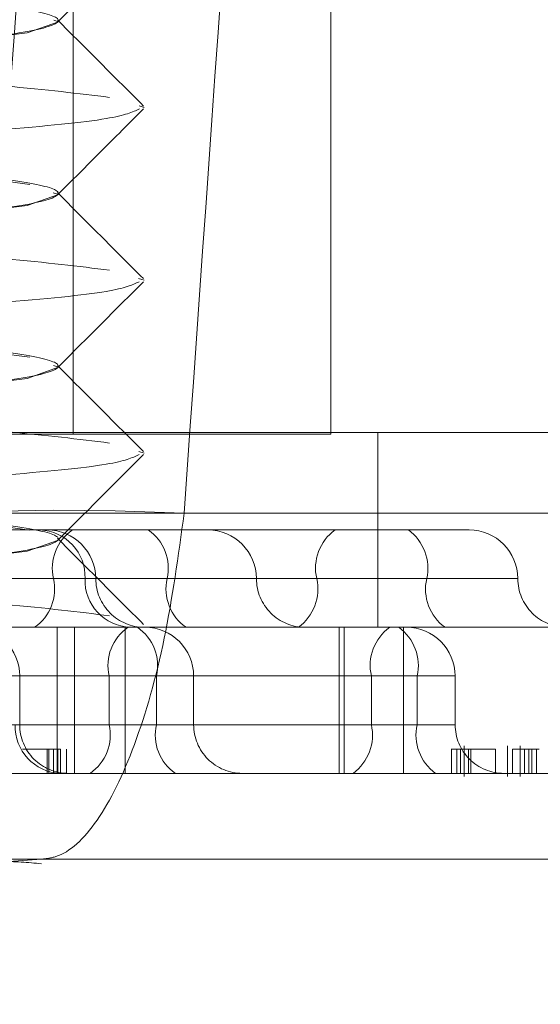
# Model space of a CAD drawing. Units: inches. Extents: x 0.3 to 10.6, y 0.4 to 8.2.
# Drawn here: x 4.2 to 4.2, y 5.4 to 5.4 of the extents above; entities that cross this region are included whole.
import ezdxf

# ---------------------------------------------------------------- set-up
doc = ezdxf.new("R2010")
doc.units = ezdxf.units.IN
doc.header["$MEASUREMENT"] = 0
doc.linetypes.add('HIDDEN', pattern=[0.07500000000000001, 0.05, -0.025])
doc.layers.add('ABOVE_GROUND', color=7, linetype='Continuous')
doc.dimstyles.new('SLDDIMSTYLE3', dxfattribs={"dimtxt": 0, "dimasz": 0.03, "dimexe": 0, "dimexo": 0.0625, "dimgap": 0, "dimtad": 0, "dimtih": 1, "dimtoh": 1, "dimdec": 0, "dimrnd": 1e-09, "dimzin": 0, "dimdsep": 46, "dimtxsty": 'Standard', "dimblk1": 'DOT', "dimblk2": 'DOT', "dimsah": 1, "dimcen": 0.09, "dimadec": 0, "dimazin": 0, "dimtfac": 0.03, "dimtdec": 0, "dimtofl": 0, "dimtmove": 0, "dimatfit": 3, "dimldrblk": 'DOT', "dimfxl": 0, "dimfrac": 2, "dimtolj": 1, "dimtzin": 0, "dimarcsym": 0})

# ---------------------------------------------------------------- blocks, each defined once
blk = doc.blocks.new('_DOT')
at = {"color": 0, "linetype": 'ByBlock', "lineweight": -2}
blk.add_line((-0.5, 0), (-1, 0), dxfattribs=at)
at = {"color": 0, "linetype": 'ByBlock', "const_width": 0.5}
blk.add_lwpolyline([(-0.25, 0, 1), (0.25, 0, 1)], format="xyb", close=True, dxfattribs=at)

msp = doc.modelspace()

# ---------------------------------------------------------------- linework, layer by layer
at = {"color": 7, "linetype": 'HIDDEN', "lineweight": 0}
for p, q in [((4.222571382833094, 5.406673654838331), (4.222571382833094, 5.415413812318646)), ((4.22257138417168, 5.406663812318645), (4.22257138417168, 5.415413812318646)), ((4.22423548622281, 5.406673654838331), (4.22423548622281, 5.415413812318646)), ((4.224235487561391, 5.406663812318645), (4.224235487561391, 5.415413812318646)), ((4.222474777561393, 5.409332627420302), (4.222474777561393, 5.409340737656522)), ((4.222996457860553, 5.408786834769394), (4.223029764541974, 5.408777142654318)), ((4.222474777561393, 5.408214517184081), (4.222474777561393, 5.408222627420301)), ((4.222992736240651, 5.407669807510127), (4.223029764541974, 5.407659032418098)), ((4.222474777561393, 5.40709640694786), (4.222474777561393, 5.407104517184081)), ((4.21557406756139, 5.406663812318645), (4.224235487561391, 5.406663812318645)), ((4.217454492082378, 5.406673654838331), (4.226203990159818, 5.406673654838331)), ((4.224539886770103, 5.405413812318645), (4.224539886770103, 5.406673654838331)), ((4.222996103323983, 5.40655071746572), (4.223029764541974, 5.406540922181877)), ((4.22196705181502, 5.406152491160476), (4.227626613316736, 5.406152491160476)), ((4.228979844882545, 5.406152491160476), (4.223288205555997, 5.406152491160476)), ((4.221188187241358, 5.406043733578489), (4.222401712269623, 5.406043733578489)), ((4.222401712269623, 5.406043733578489), (4.224737738310527, 5.406043733578489)), ((4.224737738310527, 5.406043733578489), (4.225130578497558, 5.406043733578489)), ((4.222474777561393, 5.405978296711639), (4.222474777561393, 5.405986406947861)), ((4.220896385357148, 5.405728772948567), (4.222716650872931, 5.405728772948567)), ((4.221254345359648, 5.405728772948567), (4.222647196662413, 5.405728772948567)), ((4.222443086904391, 5.405728772948567), (4.221254345359648, 5.405728772948567)), ((4.221254345359648, 5.405728772948567), (4.223178172548096, 5.405728772948567)), ((4.221254345359648, 5.405728772948567), (4.224145035628499, 5.405728772948567)), ((4.224856278846932, 5.405728772948567), (4.221427606707453, 5.405728772948567)), ((4.222443086904391, 5.405728772948567), (4.223755489589395, 5.405728772948567)), ((4.224145035628499, 5.405728772948567), (4.225445517100866, 5.405728772948567)), ((4.220138344197733, 5.405413812318645), (4.224492537580088, 5.405413812318645)), ((4.222465934092312, 5.404468930428882), (4.222465934092312, 5.405413812318645)), ((4.222579988836797, 5.404468930428882), (4.222579988836797, 5.405413812318645)), ((4.222905954481461, 5.405413812318645), (4.222905954481461, 5.404468930428882)), ((4.224291397459854, 5.404468930428882), (4.224291397459854, 5.405413812318645)), ((4.224323566977415, 5.404468930428882), (4.224323566977415, 5.405413812318645)), ((4.224492537580088, 5.405413812318645), (4.22619786410119, 5.405413812318645)), ((4.224706728209235, 5.405413812318645), (4.224706728209235, 5.404468930428882)), ((4.22053624612357, 5.405098851688725), (4.222802564837918, 5.405098851688725)), ((4.223108850522795, 5.405098851688725), (4.22053624612357, 5.405098851688725)), ((4.224498382509315, 5.405098851688725), (4.22053624612357, 5.405098851688725)), ((4.220709507471375, 5.405098851688725), (4.224794733850328, 5.405098851688725)), ((4.222224762065385, 5.404783891058803), (4.222224762065385, 5.405098851688725)), ((4.222802564837918, 5.405098851688725), (4.223349399290003, 5.405098851688725)), ((4.222802564837918, 5.405098851688725), (4.222802564837918, 5.404783891058803)), ((4.223108850522795, 5.405098851688725), (4.223108850522795, 5.404783891058803)), ((4.223349408467759, 5.404783891058803), (4.223349408467759, 5.405098851688725)), ((4.224498382509315, 5.405098851688725), (4.224498382509315, 5.404783891058803)), ((4.224498382509315, 5.405098851688725), (4.225040249789467, 5.405098851688725)), ((4.224794733850328, 5.405098851688725), (4.224794733850328, 5.404783891058803)), ((4.225040258967223, 5.404783891058803), (4.225040258967223, 5.405098851688725)), ((4.222802564837918, 5.404783891058803), (4.218740382122748, 5.404783891058803)), ((4.219046667807625, 5.404783891058803), (4.223108850522795, 5.404783891058803)), ((4.22041315613036, 5.404783891058803), (4.224498382509315, 5.404783891058803)), ((4.224794733850328, 5.404783891058803), (4.220709507471375, 5.404783891058803)), ((4.222802564837918, 5.404783891058803), (4.223349399290003, 5.404783891058803)), ((4.224498382509315, 5.404783891058803), (4.225040249789467, 5.404783891058803)), ((4.222402850099868, 5.404626410743843), (4.222402850099868, 5.404468930428882)), ((4.222412449870851, 5.404626410743843), (4.222412449870851, 5.404468930428882)), ((4.222444323274691, 5.404468930428882), (4.222444323274691, 5.404626410743843)), ((4.222470494514861, 5.404626410743843), (4.222470494514861, 5.404468930428882)), ((4.222488566770232, 5.404626410743843), (4.222488566770232, 5.404468930428882)), ((4.22252632635035, 5.404468930428882), (4.22252632635035, 5.404626410743843)), ((4.225016307198589, 5.404626410743843), (4.225016307198589, 5.404468930428882)), ((4.225051197034115, 5.404626410743843), (4.225051197034115, 5.404468930428882)), ((4.225075258796783, 5.404626410743843), (4.225075258796783, 5.404468930428882)), ((4.225098047810393, 5.404646095783212), (4.225098047810393, 5.404449245389513)), ((4.225126196125825, 5.404626410743843), (4.225126196125825, 5.404468930428882)), ((4.225141931998848, 5.404626410743843), (4.225141931998848, 5.404468930428882)), ((4.225301005732721, 5.404626410743843), (4.225301005732721, 5.404468930428882)), ((4.225379789333638, 5.404646095783212), (4.225379789333638, 5.404449245389513)), ((4.225411900308955, 5.404626410743843), (4.225411900308955, 5.404468930428882)), ((4.225460287302617, 5.404646095783212), (4.225460287302617, 5.404449245389513)), ((4.225487789879453, 5.404626410743843), (4.225487789879453, 5.404468930428882)), ((4.225516036978606, 5.404626410743843), (4.225516036978606, 5.404468930428882)), ((4.225536606226898, 5.404626410743843), (4.225536606226898, 5.404468930428882)), ((4.225567139591428, 5.404626410743843), (4.225567139591428, 5.404468930428882)), ((4.220138344197733, 5.404468930428882), (4.230552057483544, 5.404468930428882)), ((4.228460343061044, 5.403913812318645), (4.21528484787924, 5.403913812318645))]:
    msp.add_line(p, q, dxfattribs=at)
at = {"color": 7, "linetype": 'HIDDEN', "lineweight": 0, "flags": 128}
for points in [[(4.222444606918355, 5.409342814376506), (4.222474766854223, 5.409332142654318), (4.222272377262684, 5.40926015090651), (4.221702365807442, 5.409188159158703), (4.220882894957263, 5.409122851539737), (4.219879840900512, 5.409048944337084), (4.218905091783539, 5.408980623347455), (4.218080343628269, 5.408912302357826), (4.217519357690884, 5.408838395155173), (4.217334788268563, 5.408773087536208), (4.217537177860101, 5.408701095788401), (4.218107189315344, 5.408629104040592), (4.218926660165522, 5.408563796421627), (4.219929714222273, 5.408489889218974), (4.220904463339246, 5.408421568229345), (4.221729211494516, 5.408353247239715), (4.222290197431901, 5.408279340037063), (4.222290197431901, 5.408279340037063)], [(4.222441130111325, 5.408225934365673), (4.222474766854223, 5.408214032418098), (4.222272377262684, 5.408142040670289), (4.221702365807442, 5.408070048922482), (4.220882894957263, 5.408004741303516), (4.219879840900512, 5.407930834100864), (4.218905091783539, 5.407862513111235), (4.218080343628269, 5.407794192121605), (4.217519357690884, 5.407720284918952), (4.217334788268563, 5.407654977299987), (4.217537177860101, 5.40758298555218), (4.218107189315344, 5.407510993804372), (4.218926660165522, 5.407445686185406), (4.219929714222273, 5.407371778982754), (4.220904463339246, 5.407303457993124), (4.221729211494516, 5.407235137003495), (4.222290197431901, 5.407161229800842), (4.222290197431901, 5.407161229800842)], [(4.222444041335561, 5.407106794028579), (4.222474766854223, 5.407095922181877), (4.222272377262684, 5.40702393043407), (4.221702365807442, 5.406951938686261), (4.220882894957263, 5.406886631067296), (4.219879840900512, 5.406812723864644), (4.218905091783539, 5.406744402875014), (4.218080343628269, 5.406676081885384), (4.217519357690884, 5.406602174682732), (4.217334788268563, 5.406536867063767), (4.217537177860101, 5.406464875315959), (4.218107189315344, 5.406392883568151), (4.218926660165522, 5.406327575949187), (4.219929714222273, 5.406253668746533), (4.220904463339246, 5.406185347756904), (4.221729211494516, 5.406117026767274), (4.222290197431901, 5.406043119564622), (4.222290197431901, 5.406043119564622)], [(4.22164559557026, 5.40599585913663), (4.221553241007305, 5.406044071503024), (4.221554445094282, 5.406086521848756), (4.221649162455742, 5.406121610452646), (4.221833823712765, 5.406148015017271), (4.22210146999331, 5.406164740499112), (4.222442015174015, 5.406171156606307), (4.222842625970981, 5.406167021550893), (4.223288205555997, 5.406152491160476)], [(4.222473396830649, 5.405978296711639), (4.222474766854223, 5.405977811945657), (4.222272377262684, 5.405905820197849), (4.221702365807442, 5.405833828450041), (4.220882894957263, 5.405768520831077), (4.219879840900512, 5.405694613628423), (4.218905091783539, 5.405626292638793), (4.218080343628269, 5.405557971649165), (4.217519357690884, 5.405484064446511), (4.217336051343773, 5.405413812318645), (4.217336051343773, 5.405413812318645)]]:
    msp.add_lwpolyline(points, dxfattribs=at)
at = {"color": 7, "linetype": 'HIDDEN', "lineweight": 0}
for centre, radius, start, end in [((4.222343355909081, 5.405739926611466), 0.0003040454038153665, 357.8976783652838, 87.73074432456269), ((4.222401712269623, 5.405728772948567), 0.0003149606299217567, 0, 90), ((4.222737398407283, 5.405795599119109), 0.0003018029121851598, 124.6970006872727, 192.7926389031215), ((4.222883861045208, 5.405795599119112), 0.0003018029121822853, 347.2073610962375, 55.30299931285526), ((4.223440550986087, 5.405728772948567), 0.0003149606299217567, 0, 90), ((4.224443152582839, 5.405796359443148), 0.0003056822741251324, 125.977040124649, 192.7736771254784), ((4.224558161892592, 5.405796359443146), 0.0003056822741263117, 347.2263228748847, 54.02295987541188), ((4.225130578497558, 5.405728772948567), 0.0003149606299217567, 0, 90), ((4.222148775401506, 5.405661946778022), 0.0003018029121798835, 304.6970006868257, 12.79263890403972), ((4.222951037415744, 5.405717619285668), 0.0003040454038153313, 177.897678365283, 267.7307443247308), ((4.223031633529465, 5.405728772948567), 0.0003149606299217567, 180, 270.0000000000008), ((4.223472484050981, 5.405661946778024), 0.0003018029121801315, 167.2073610964536, 235.3029993137412), ((4.224070472245929, 5.405728772948567), 0.0003149606299217567, 180, 270.0000000000008), ((4.223846918674158, 5.405661186453988), 0.0003056822741266684, 305.9770401246868, 12.77367712524161), ((4.22515439580127, 5.405661186453988), 0.0003056822741240276, 167.2263228746112, 234.0229598757191), ((4.225760499757401, 5.405728772948567), 0.0003149606299217567, 180, 270.0000000000008), ((4.221909801435463, 5.405098851688725), 0.0003149606299217567, 0, 90), ((4.223096876340803, 5.405165677859268), 0.0003018029121794902, 124.6970006865902, 192.7926389037117), ((4.222814539019912, 5.405165677859269), 0.0003018029121779546, 347.2073610960508, 55.30299931345243), ((4.223034447837837, 5.405098851688725), 0.0003149606299217567, 0, 90), ((4.224796499463642, 5.405166438183308), 0.0003056822741146944, 125.9770401232888, 192.773677126444), ((4.224496616895991, 5.405166438183304), 0.0003056822741227871, 347.2263228745751, 54.02295987575516), ((4.224725298337301, 5.405098851688725), 0.0003149606299217567, 0, 90), ((4.222499654386578, 5.404772737395905), 0.0003040454038153313, 177.8976783654502, 267.7307443247308), ((4.222539722695306, 5.404783891058803), 0.0003149606299208685, 180, 270.0000000000008), ((4.222508253335035, 5.40471706488826), 0.0003018029121794012, 304.6970006863564, 12.79263890362109), ((4.223403162025683, 5.40471706488826), 0.0003018029121818919, 167.2073610965656, 235.3029993130907), ((4.22366436909768, 5.404783891058803), 0.0003149606299208685, 180, 270.0000000000008), ((4.224200265554978, 5.404716304564223), 0.0003056822741223374, 305.9770401241109, 12.77367712542565), ((4.225092850804663, 5.404716304564222), 0.0003056822741215465, 167.2263228743384, 234.0229598757928), ((4.225355219597144, 5.404783891058803), 0.0003149606299208685, 180, 270.0000000000008), ((4.222425443539074, 5.401479605937767), 0.002434931143001321, 91.39798594504562, 179.0847200521507)]:
    msp.add_arc(centre, radius, start, end, dxfattribs=at)
for centre, major_axis, ratio, start_param, end_param in [((4.024248715913994, 6.487579694777248), (0.09337857279806716, 2.776829289920097), 0.09130358292514126, 4.3154304329341, 4.317198081327419), ((4.022364535093603, 6.487579694777276), (0.0885184309950846, 2.776830480511205), 0.09183152042451172, 4.315287458327524, 4.317055106720845)]:
    msp.add_ellipse(centre, major_axis=major_axis, ratio=ratio, start_param=start_param, end_param=end_param, dxfattribs=at)
for points, knots in [([(4.222444993525598, 5.412683992965811), (4.22240883657069, 5.412663647718787), (4.222330286209671, 5.412619448020475), (4.221749644140282, 5.412549514225871), (4.220897524203078, 5.41248662742544), (4.219887490295098, 5.412410493866368), (4.218879587082712, 5.412343066809569), (4.218026057508234, 5.412275624516586), (4.21746251668315, 5.412199537248481), (4.21726873058256, 5.412136484573955), (4.217474252897312, 5.412063536746619), (4.218053387385805, 5.411990588840096), (4.218913836578832, 5.41192753639886), (4.219921586804233, 5.411851448254532), (4.220930094615861, 5.411784009174294), (4.221783462657683, 5.411716570093651), (4.222347047481805, 5.411640481950552), (4.222540822072953, 5.411577429504911), (4.222335302896083, 5.411504481615172), (4.221756167563769, 5.41143153372543), (4.220895718591896, 5.411368481279796), (4.21988796830586, 5.411292393136674), (4.218879460510285, 5.411224954056117), (4.218026092464174, 5.411157514975559), (4.217462507641219, 5.411081426832437), (4.217268733049766, 5.411018374386802), (4.217474252226718, 5.410945426497062), (4.218053387559013, 5.410872478607321), (4.21891383653089, 5.410809426161687), (4.219921586816925, 5.410733338018563), (4.220930094612501, 5.410665898938007), (4.221783462658611, 5.410598459857448), (4.222347047481565, 5.410522371714326), (4.22254082207302, 5.410459319268691), (4.222335302896067, 5.410386371378951), (4.221756167563773, 5.410313423489211), (4.220895718591896, 5.410250371043575), (4.21988796830586, 5.410174282900453), (4.218879460510284, 5.410106843819896), (4.218026092464175, 5.410039404739338), (4.21746250764122, 5.409963316596216), (4.217268733049766, 5.409900264150581), (4.217474252226719, 5.409827316260841), (4.218053387559013, 5.409754368371101), (4.21891383653089, 5.409691315925466), (4.219921586816925, 5.409615227782342), (4.2209300946125, 5.409547788701786), (4.221783462658611, 5.409480349621227), (4.222347047481565, 5.409404261478106), (4.222540822073019, 5.409341209032471), (4.222335302896067, 5.409268261142731), (4.221756167563773, 5.40919531325299), (4.220895718591896, 5.409132260807356), (4.21988796830586, 5.409056172664234), (4.218879460510285, 5.408988733583675), (4.218026092464174, 5.408921294503119), (4.217462507641219, 5.408845206359997), (4.217268733049766, 5.40878215391436), (4.217474252226718, 5.40870920602462), (4.218053387559013, 5.40863625813488), (4.21891383653089, 5.408573205689246), (4.219921586816925, 5.408497117546123), (4.220930094612501, 5.408429678465565), (4.22178346265861, 5.408362239385009), (4.222347047481565, 5.408286151241886), (4.22254082207302, 5.40822309879625), (4.222335302896067, 5.40815015090651), (4.221756167563773, 5.40807720301677), (4.220895718591896, 5.408014150571134), (4.21988796830586, 5.407938062428014), (4.218879460510284, 5.40787062334745), (4.218026092464177, 5.407803184266918), (4.217462507641213, 5.407727096123701), (4.217268733049792, 5.407664043678405), (4.21747425222662, 5.407591095787373), (4.218053387559375, 5.407518147902439), (4.218913836529559, 5.407455095439176), (4.21992158682207, 5.40737900736344), (4.220930094593872, 5.40731156803549), (4.221783462728962, 5.407244129880899), (4.222347047215827, 5.407168038240227), (4.222540823033094, 5.407104998551175), (4.222335299179043, 5.407032001988619), (4.221756181239192, 5.406959235095544), (4.220895668473575, 5.406895518772232), (4.219888162062389, 5.406821968543793), (4.218878758934707, 5.406745212075617), (4.218028742019716, 5.406712646967945), (4.217452499357933, 5.40650483341261), (4.217298439075514, 5.406940467628401), (4.217345723485721, 5.404567551211202), (4.21738985972975, 5.406900276380402), (4.218058316797003, 5.406304701534307), (4.218912472170127, 5.406363373198495), (4.219921948022145, 5.4062539112176), (4.220929998934967, 5.406195307778609), (4.221783489210742, 5.406125508046177), (4.222347040125451, 5.406050062931679), (4.222540825829857, 5.40598684219633), (4.222335295062106, 5.405913940508044), (4.221756194652557, 5.405840979006301), (4.220895619759074, 5.405777934488673), (4.219888350261318, 5.4057018275072), (4.218878077514902, 5.405634454568795), (4.218031315446503, 5.405566768740737), (4.217405858661619, 5.405486897694519), (4.217364571713791, 5.405439243494531), (4.217342538490438, 5.405413812318645)], [0, 0, 0, 0, 0.008164777536503886, 0.01773783839831269, 0.02701137653189367, 0.0366685900809627, 0.04607762916168412, 0.05548666824240598, 0.06514388179147503, 0.07441741992505621, 0.08399048078686525, 0.09356354164867405, 0.102837079782255, 0.112494293331324, 0.1219033324120455, 0.1313123714927673, 0.1409695850418364, 0.1502431231754175, 0.1598161840372266, 0.1693892448990354, 0.1786627830326164, 0.1883199965816854, 0.1977290356624068, 0.2071380747431286, 0.2167952882921978, 0.2260688264257789, 0.2356418872875879, 0.2452149481493967, 0.2544884862829778, 0.2641456998320468, 0.2735547389127682, 0.28296377799349, 0.2926209915425591, 0.3018945296761403, 0.3114675905379493, 0.3210406513997581, 0.3303141895333391, 0.3399714030824081, 0.3493804421631295, 0.3587894812438513, 0.3684466947929205, 0.3777202329265016, 0.3872932937883107, 0.3968663546501195, 0.4061398927837005, 0.4157971063327695, 0.4252061454134909, 0.4346151844942128, 0.4442723980432819, 0.4535459361768631, 0.4631189970386722, 0.472692057900481, 0.481965596034062, 0.4916228095831309, 0.5010318486638524, 0.5104408877445742, 0.5200981012936434, 0.5293716394272246, 0.5389447002890336, 0.5485177611508424, 0.5577912992844235, 0.5674485128334925, 0.576857551914214, 0.5862665909949357, 0.5959238045440048, 0.6051973426775861, 0.6147704035393949, 0.6243434644012038, 0.6336170025347849, 0.6432742160838539, 0.6526832551645753, 0.662092294245297, 0.6717495077943663, 0.6810230459279474, 0.6905961067897565, 0.7001691676515652, 0.7094427057851463, 0.7190999193342154, 0.7285089584149368, 0.7379179974956587, 0.7475752110447278, 0.7568487491783087, 0.7664218100401178, 0.7759948709019266, 0.7852684090355077, 0.7949256225845767, 0.804334661665298, 0.8137437007460198, 0.823400914295089, 0.8326744524286701, 0.8434935273722918, 0.8561438479441639, 0.8657169088059726, 0.8749904469395536, 0.8846476604886229, 0.8940566995693442, 0.903465738650066, 0.9131229521991353, 0.9223964903327165, 0.9319695511945255, 0.9415426120563343, 0.9508161501899153, 0.9604733637389844, 0.9698824028197057, 0.9792914419004275, 0.9889486554494967, 1, 1, 1, 1]), ([(4.222469450482952, 5.409329550684328), (4.222562097657957, 5.409422399282307), (4.222747407620639, 5.409608112124883), (4.222932762347327, 5.409793774839827), (4.223025447518892, 5.409886614018497)], [0, 0, 0, 0, 0.4999578741691113, 1, 1, 1, 1]), ([(4.223025322005246, 5.40878669936358), (4.222932656469968, 5.408879502949996), (4.222747340519232, 5.409065094980486), (4.222562074125336, 5.409250728766905), (4.222469448486275, 5.409343538087239)], [0, 0, 0, 0, 0.5000407947024033, 1, 1, 1, 1]), ([(4.217025886874024, 5.409264206024621), (4.217230711461499, 5.409239631964611), (4.217633971966613, 5.409191250332434), (4.218704822497987, 5.40912822359672), (4.219925336204702, 5.409052068808905), (4.221146485375618, 5.408984839235798), (4.222209440780888, 5.408916636588078), (4.222604994076637, 5.408867392016527), (4.222805336742459, 5.408842450273283)], [0, 0, 0, 0, 0.1680058773295736, 0.3307714947182016, 0.5002493175959719, 0.6653857473591049, 0.8305221771222417, 1, 1, 1, 1]), ([(4.222998640203921, 5.408768037700047), (4.222953931919955, 5.408747201886659), (4.222858042341428, 5.408702513583131), (4.222148350184252, 5.408632069330571), (4.221111771072975, 5.408569194056204), (4.219884297338791, 5.408493042994014), (4.218656052090426, 5.40842564637167), (4.217628475532834, 5.408358110393436), (4.216940951060085, 5.408286194371579), (4.216853511582645, 5.408246105530024), (4.216814309886634, 5.40822813252028)], [0, 0, 0, 0, 0.1142538975064213, 0.2450498454735358, 0.3717661458862663, 0.503708033009753, 0.6322700584465375, 0.760832083883325, 0.8927739710068017, 1, 1, 1, 1]), ([(4.222469399699309, 5.408211386535511), (4.222562065431759, 5.408304254760703), (4.222747414277248, 5.408490008629657), (4.222932801794289, 5.408675706691851), (4.223025504244919, 5.408768564429617)], [0, 0, 0, 0, 0.4999531138425281, 1, 1, 1, 1]), ([(4.223024210346536, 5.40766964206508), (4.222931517337718, 5.407762467659968), (4.222746148880201, 5.407948101264502), (4.222560845196473, 5.408133783312959), (4.222468202131603, 5.408226615542271)], [0, 0, 0, 0, 0.5000473654538188, 1, 1, 1, 1]), ([(4.217025886874024, 5.4081460957884), (4.217230711461499, 5.40812152172839), (4.217633971966613, 5.408073140096214), (4.218704822497986, 5.4080101133605), (4.219925336204703, 5.407933958572685), (4.221146485375617, 5.407866728999579), (4.222209440780889, 5.407798526351857), (4.222604994076637, 5.407749281780307), (4.222805336742459, 5.407724340037063)], [0, 0, 0, 0, 0.1680058773295745, 0.3307714947182022, 0.5002493175959726, 0.6653857473591052, 0.8305221771222433, 1, 1, 1, 1]), ([(4.222996984988657, 5.40764944325564), (4.222952518143386, 5.40762876738894), (4.222856751405774, 5.407584238475559), (4.222148243886028, 5.407513958596218), (4.221111800334595, 5.40745108395492), (4.219884290205304, 5.40737493273347), (4.21865605176901, 5.407307536100814), (4.217628483968889, 5.407240000321902), (4.216941050037327, 5.407168097216515), (4.216853617975226, 5.407128019757288), (4.216814433707096, 5.407110058315333)], [0, 0, 0, 0, 0.1134819449037469, 0.2444022186762023, 0.3712389670564976, 0.5033062692377873, 0.631990497063843, 0.7606747248899023, 0.892742027071181, 1, 1, 1, 1]), ([(4.222468904092418, 5.407092762666881), (4.222561576879138, 5.40718563985145), (4.22274694064253, 5.407371412450656), (4.222932349861938, 5.407557126672078), (4.223025063568848, 5.40764999289496)], [0, 0, 0, 0, 0.4999509344470459, 1, 1, 1, 1]), ([(4.223025223573709, 5.406550577209067), (4.222932540616454, 5.406643397470466), (4.222747191571668, 5.406829021098551), (4.222561890038966, 5.407014691310858), (4.222469247705314, 5.407107517967533)], [0, 0, 0, 0, 0.5000455079860688, 1, 1, 1, 1]), ([(4.217025886874024, 5.40702798555218), (4.217230711461498, 5.407003411492171), (4.217633971966612, 5.406955029859993), (4.218704822497987, 5.406892003124279), (4.219925336204702, 5.406815848336464), (4.221146485375618, 5.406748618763358), (4.222209440780888, 5.406680416115637), (4.222604994076637, 5.406631171544086), (4.222805336742459, 5.406606229800842)], [0, 0, 0, 0, 0.1680058773295721, 0.3307714947181998, 0.5002493175959701, 0.6653857473591028, 0.8305221771222394, 1, 1, 1, 1]), ([(4.222996278171927, 5.406531126250878), (4.222951914620094, 5.406510518685475), (4.222856200192926, 5.406466057833346), (4.222148198978149, 5.406395848159782), (4.221111810201541, 5.406332973726506), (4.219884297570934, 5.4062568226806), (4.218656013865827, 5.406189425147934), (4.21762863020892, 5.406121892806649), (4.216942648707704, 5.406050198565772), (4.216855337709747, 5.406010305234938), (4.216816436673875, 5.405992530934675)], [0, 0, 0, 0, 0.1132767490170001, 0.2443947496500516, 0.3714230576058277, 0.5036898189869445, 0.6325683966080566, 0.7614469742291724, 0.8937137356102816, 0.9999999999999999, 0.9999999999999999, 0.9999999999999999, 0.9999999999999999]), ([(4.222468777855683, 5.405974525019828), (4.222561437679428, 5.406067389865605), (4.222746774361889, 5.406253136629826), (4.222932163500762, 5.406438828733207), (4.223024866590096, 5.406531683318719)], [0, 0, 0, 0, 0.4999540431667626, 1, 1, 1, 1]), ([(4.223288205555997, 5.406152491160476), (4.223250198295526, 5.405875797862122), (4.223174211716765, 5.405322614684822), (4.222973747525049, 5.404622457682033), (4.22273039399611, 5.404125273491118), (4.222517307041803, 5.403930715992796), (4.222396939864481, 5.403917265432363), (4.222366038434518, 5.403913812318646)], [0, 0, 0, 0, 0.2304435190682163, 0.4607176206471597, 0.6907541549252583, 0.9206084329978358, 1, 1, 1, 1]), ([(4.221536733786211, 5.40606959889504), (4.221518131664529, 5.405825932026473), (4.221475719666612, 5.405270382562876), (4.221350362363191, 5.404518130834719), (4.221196789075572, 5.403878825274753), (4.221057926928715, 5.40347441883152), (4.220958451512764, 5.403273256146737), (4.220963247391698, 5.403297042180224), (4.221125086874202, 5.40348765142048), (4.221510967521136, 5.403743923310554), (4.221977552617158, 5.403920046459599), (4.222278116760036, 5.403892517404334), (4.222365997245899, 5.403884468317942)], [0, 0, 0, 0, 0.1064205707466125, 0.2426340985192905, 0.3603853929042021, 0.4684719550512675, 0.5610468448305224, 0.6480851721471794, 0.7392882359447659, 0.8370652845984461, 0.9523603121235914, 1, 1, 1, 1]), ([(4.223024625073511, 5.405433042636057), (4.222931944672895, 5.405525858012032), (4.222746600284969, 5.405711472326773), (4.222561315479291, 5.405897131939025), (4.222468681280468, 5.405989953524542)], [0, 0, 0, 0, 0.5000442778625109, 1, 1, 1, 1]), ([(4.217025886874024, 5.405909875315959), (4.217230711461498, 5.40588530125595), (4.217633971966612, 5.405836919623772), (4.218704822497988, 5.405773892888058), (4.219925336204702, 5.405697738100243), (4.221146485375618, 5.405630508527138), (4.222209440780888, 5.405562305879416), (4.222604994076637, 5.405513061307865), (4.222805336742459, 5.405488119564621)], [0, 0, 0, 0, 0.168005877329573, 0.3307714947182004, 0.5002493175959722, 0.6653857473591034, 0.8305221771222421, 0.9999999999999999, 0.9999999999999999, 0.9999999999999999, 0.9999999999999999]), ([(4.222242726154971, 5.404626410743843), (4.222262822271657, 5.404626410743843), (4.222329959829634, 5.404626410743843), (4.222421475885051, 5.404626410743843), (4.222466191926859, 5.404626410743843), (4.222488566770232, 5.404626410743843)], [0, 0, 0, 0, 0.1758962321075838, 0.5876380828181565, 0.9999999999999999, 0.9999999999999999, 0.9999999999999999, 0.9999999999999999]), ([(4.225016448705996, 5.404626410743843), (4.22501640170188, 5.404626410743843), (4.225013268417891, 5.404626410743838), (4.225023322355115, 5.404626410743844), (4.22504190441133, 5.404626410743843), (4.225051197034115, 5.404626410743843)], [0, 0, 0, 0, 0.007556174482757695, 0.5036929174822422, 1, 1, 1, 1]), ([(4.225051197034115, 5.404626410743843), (4.225068921138542, 5.404626410743842), (4.225098123947626, 5.404626410743842), (4.225161893374903, 5.404626410743843), (4.225226343753909, 5.404626410743842), (4.225276118041998, 5.404626410743843), (4.22530100573272, 5.404626410743843)], [0, 0, 0, 0, 0.3398376185074645, 0.5599274780873963, 0.7799589056660886, 1, 1, 1, 1]), ([(4.225239830183813, 5.404626410743843), (4.225220655389389, 5.404626410743843), (4.225169655042692, 5.404626410743843), (4.225142895057532, 5.404626410743842), (4.225126196125825, 5.404626410743843)], [0, 0, 0, 0, 0.3759738054410943, 1, 1, 1, 1]), ([(4.225411900308955, 5.404626410743843), (4.225438864368654, 5.404626410743843), (4.225476485446184, 5.404626410743843), (4.22555267468509, 5.404626410743843), (4.225574257003595, 5.404626410743843)], [0, 0, 0, 0, 0.7167274694713202, 1, 1, 1, 1]), ([(4.225583053047304, 5.404626410743843), (4.22557060816597, 5.404626410743843), (4.225526820985247, 5.404626410743843), (4.225504072763369, 5.404626410743843), (4.225487789879453, 5.404626410743843)], [0, 0, 0, 0, 0.2842128935509936, 1, 1, 1, 1])]:
    msp.add_open_spline(points, degree=3, knots=knots, dxfattribs=at)

# ---------------------------------------------------------------- leaders
at = {"layer": 'ABOVE_GROUND'}
msp.add_leader([(4.228536392316608, 5.216635506707022), (4.502177572631007, 5.478841006943093), (4.562177572631007, 5.478841006943093)], dimstyle='SLDDIMSTYLE3', dxfattribs=at)

doc.saveas('drawing.dxf')
